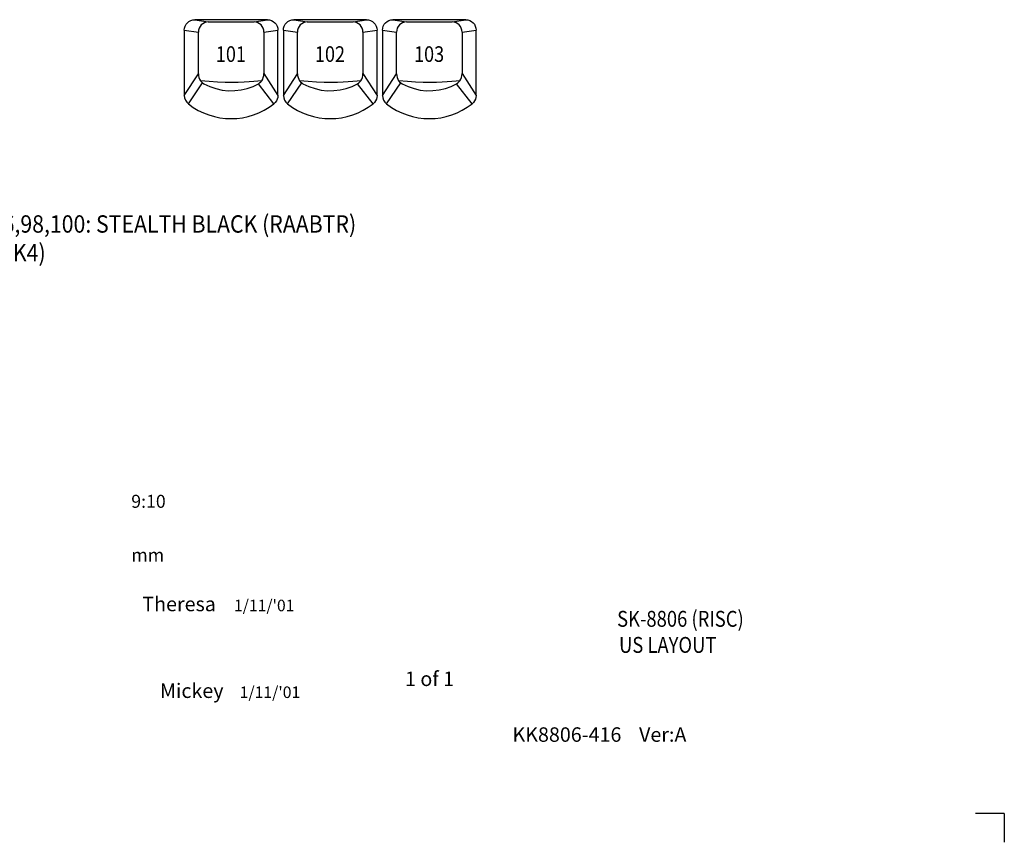
# Model space of a CAD drawing. Extents: x 10 to 1280, y -328 to 323.
# Drawn here: x 271 to 442, y 13 to 156 of the extents above; entities that cross this region are included whole.
import ezdxf

# ---------------------------------------------------------------- set-up
doc = ezdxf.new("R2010")
doc.units = 0
doc.header["$LTSCALE"] = 46.255
doc.header["$MEASUREMENT"] = 0
doc.layers.get('0').update_dxf_attribs({"linetype": 'CONTINUOUS'})
doc.layers.add('2', color=1, linetype='CONTINUOUS')
doc.layers.add('TEXT', color=6, linetype='CONTINUOUS')
doc.styles.add('ROMANS', font='romans', dxfattribs={"width": 0.9, "oblique": 9})
doc.styles.get("Standard").update_dxf_attribs({"font": 'simplex.shx', "width": 0.85})

msp = doc.modelspace()

# ---------------------------------------------------------------- linework, layer by layer
for p, q in [((301.57, 155.53), (303.9, 155.14)), ((314.17, 155.53), (301.57, 155.53)), ((311.84, 155.14), (314.17, 155.53)), ((331.32, 155.53), (318.71, 155.53)), ((318.71, 155.53), (321.05, 155.14)), ((328.98, 155.14), (331.32, 155.53)), ((348.46, 155.53), (335.86, 155.53)), ((335.86, 155.53), (338.19, 155.14)), ((346.13, 155.14), (348.46, 155.53)), ((299.77, 153.73), (299.77, 142.44)), ((299.77, 153.73), (302.2, 153.36)), ((302.2, 146.2), (302.2, 153.36)), ((313.54, 153.36), (315.97, 153.73)), ((313.54, 153.36), (313.54, 146.2)), ((315.97, 142.41), (315.97, 153.73)), ((316.92, 153.73), (316.92, 142.44)), ((316.92, 153.73), (319.35, 153.36)), ((319.35, 146.2), (319.35, 153.36)), ((330.69, 153.36), (333.12, 153.73)), ((330.69, 153.36), (330.69, 146.2)), ((333.12, 142.41), (333.12, 153.73)), ((334.06, 153.73), (334.06, 142.44)), ((334.06, 153.73), (336.49, 153.36)), ((336.49, 146.2), (336.49, 153.36)), ((347.83, 153.36), (350.26, 153.73)), ((347.83, 153.36), (347.83, 146.2)), ((350.26, 142.41), (350.26, 153.73)), ((299.77, 142.44), (302.2, 146.19)), ((313.54, 146.2), (315.97, 142.41)), ((316.92, 142.44), (319.35, 146.19)), ((330.69, 146.2), (333.12, 142.41)), ((334.06, 142.44), (336.49, 146.19)), ((347.83, 146.2), (350.26, 142.41)), ((300.49, 140.97), (302.94, 144.58)), ((315.29, 140.99), (312.58, 144.44)), ((317.63, 140.97), (320.08, 144.58)), ((332.43, 140.99), (329.73, 144.44)), ((334.78, 140.97), (337.23, 144.58)), ((349.58, 140.99), (346.87, 144.44))]:
    msp.add_line(p, q)
for points in [[(299.77, 153.73), (299.81, 154.08), (299.91, 154.42), (300.07, 154.73), (300.3, 155), (300.57, 155.22), (300.88, 155.39), (301.22, 155.49), (301.57, 155.53)], [(303.9, 155.14), (303.56, 155.1), (303.24, 155), (302.95, 154.84), (302.7, 154.62), (302.49, 154.35), (302.33, 154.05), (302.23, 153.72), (302.2, 153.36)], [(303.9, 155.14), (305.48, 155.16), (307.07, 155.16), (308.67, 155.16), (310.26, 155.16), (311.84, 155.14)], [(313.54, 153.36), (313.51, 153.72), (313.41, 154.05), (313.26, 154.35), (313.05, 154.62), (312.79, 154.84), (312.5, 155), (312.18, 155.1), (311.84, 155.14)], [(314.17, 155.53), (314.52, 155.49), (314.86, 155.39), (315.17, 155.22), (315.44, 155), (315.67, 154.73), (315.83, 154.42), (315.94, 154.08), (315.97, 153.73)], [(316.92, 153.73), (316.95, 154.08), (317.05, 154.42), (317.22, 154.73), (317.44, 155), (317.71, 155.22), (318.03, 155.39), (318.36, 155.49), (318.71, 155.53)], [(321.05, 155.14), (320.71, 155.1), (320.39, 155), (320.09, 154.84), (319.84, 154.62), (319.63, 154.35), (319.48, 154.05), (319.38, 153.72), (319.35, 153.36)], [(321.05, 155.14), (322.63, 155.16), (324.22, 155.16), (325.81, 155.16), (327.4, 155.16), (328.98, 155.14)], [(330.69, 153.36), (330.65, 153.72), (330.56, 154.05), (330.4, 154.35), (330.19, 154.62), (329.94, 154.84), (329.64, 155), (329.32, 155.1), (328.98, 155.14)], [(331.32, 155.53), (331.67, 155.49), (332.01, 155.39), (332.32, 155.22), (332.59, 155), (332.81, 154.73), (332.98, 154.42), (333.08, 154.08), (333.12, 153.73)], [(334.06, 153.73), (334.1, 154.08), (334.2, 154.42), (334.36, 154.73), (334.59, 155), (334.86, 155.22), (335.17, 155.39), (335.51, 155.49), (335.86, 155.53)], [(338.19, 155.14), (337.85, 155.1), (337.53, 155), (337.24, 154.84), (336.99, 154.62), (336.78, 154.35), (336.62, 154.05), (336.52, 153.72), (336.49, 153.36)], [(338.19, 155.14), (339.77, 155.16), (341.36, 155.16), (342.96, 155.16), (344.55, 155.16), (346.13, 155.14)], [(347.83, 153.36), (347.8, 153.72), (347.7, 154.05), (347.55, 154.35), (347.34, 154.62), (347.08, 154.84), (346.79, 155), (346.47, 155.1), (346.13, 155.14)], [(348.46, 155.53), (348.81, 155.49), (349.15, 155.39), (349.46, 155.22), (349.73, 155), (349.96, 154.73), (350.12, 154.42), (350.23, 154.08), (350.26, 153.73)], [(302.2, 146.19), (302.23, 145.85), (302.3, 145.53), (302.42, 145.24), (302.57, 144.98)], [(302.57, 144.98), (302.74, 144.76), (302.94, 144.58), (303.15, 144.44)], [(313.18, 144.98), (312.52, 144.9), (311.79, 144.83), (310.99, 144.76), (310.1, 144.7), (309.11, 144.66), (308.02, 144.65), (306.82, 144.66), (305.51, 144.71), (304.09, 144.81), (302.57, 144.98)], [(312.58, 144.44), (312.8, 144.58), (313, 144.76), (313.18, 144.98)], [(313.18, 144.98), (313.33, 145.24), (313.44, 145.53), (313.52, 145.85), (313.54, 146.2)], [(319.35, 146.19), (319.37, 145.85), (319.45, 145.53), (319.56, 145.24), (319.71, 144.98)], [(330.32, 144.98), (329.67, 144.9), (328.94, 144.83), (328.13, 144.76), (327.24, 144.7), (326.25, 144.66), (325.16, 144.65), (323.96, 144.66), (322.65, 144.71), (321.23, 144.81), (319.71, 144.98)], [(319.71, 144.98), (319.88, 144.76), (320.08, 144.58), (320.3, 144.44)], [(329.73, 144.44), (329.95, 144.58), (330.15, 144.76), (330.32, 144.98)], [(330.32, 144.98), (330.47, 145.24), (330.59, 145.53), (330.66, 145.85), (330.69, 146.2)], [(336.49, 146.19), (336.52, 145.85), (336.59, 145.53), (336.71, 145.24), (336.86, 144.98)], [(347.47, 144.98), (346.81, 144.9), (346.08, 144.83), (345.28, 144.76), (344.39, 144.7), (343.4, 144.66), (342.31, 144.65), (341.11, 144.66), (339.8, 144.71), (338.38, 144.81), (336.86, 144.98)], [(336.86, 144.98), (337.03, 144.76), (337.23, 144.58), (337.44, 144.44)], [(346.87, 144.44), (347.09, 144.58), (347.29, 144.76), (347.47, 144.98)], [(347.47, 144.98), (347.62, 145.24), (347.73, 145.53), (347.81, 145.85), (347.83, 146.2)], [(303.15, 144.44), (304.19, 143.95), (305.24, 143.6), (306.32, 143.36), (307.4, 143.25), (308.49, 143.26), (309.58, 143.39), (310.65, 143.64), (311.67, 144), (312.58, 144.44)], [(320.3, 144.44), (321.33, 143.95), (322.39, 143.6), (323.46, 143.36), (324.55, 143.25), (325.64, 143.26), (326.72, 143.39), (327.79, 143.64), (328.81, 144), (329.73, 144.44)], [(337.44, 144.44), (338.48, 143.95), (339.53, 143.6), (340.61, 143.36), (341.69, 143.25), (342.78, 143.26), (343.87, 143.39), (344.94, 143.64), (345.96, 144), (346.87, 144.44)], [(315.97, 142.41), (315.94, 142.08), (315.85, 141.77), (315.71, 141.48), (315.52, 141.22), (315.29, 140.99)], [(333.12, 142.41), (333.09, 142.08), (333, 141.77), (332.86, 141.48), (332.67, 141.22), (332.43, 140.99)], [(350.26, 142.41), (350.23, 142.08), (350.14, 141.77), (350, 141.48), (349.81, 141.22), (349.58, 140.99)]]:
    msp.add_lwpolyline(points)
for centre, radius, start, end in [((301.63, 142.44), 1.86, 180, 231.9811), ((318.78, 142.44), 1.86, 180, 231.9811), ((335.92, 142.44), 1.86, 180, 231.9811), ((307.87, 150.41), 11.99, 231.9811, 308.1986), ((325.02, 150.41), 11.99, 231.9811, 308.1986), ((342.16, 150.41), 11.99, 231.9811, 308.1986)]:
    msp.add_arc(centre, radius, start, end)
at = {"layer": '2'}
for q in [(436.66, 18.27), (441.66, 13.27)]:
    msp.add_line((441.66, 18.27), q, dxfattribs=at)

# ---------------------------------------------------------------- texts
at = {"layer": 'TEXT', "width": 0.85}
for s, height, p in [('101', 2.7, (305.23, 148.23)), ('102', 2.7, (322.37, 148.23)), ('103', 2.7, (339.52, 148.23)), ('SK-8806 (RISC)', 2.75, (374.66, 50.54)), ('US LAYOUT', 2.75, (374.99, 46.03))]:
    msp.add_text(s, height=height, dxfattribs=at).set_placement(p)
at = {"layer": 'TEXT', "style": 'ROMANS', "oblique": 9, "width": 0.9}
for s, p in [('a.1~18,33~37,52,56,70,86,92,96,98,100: STEALTH BLACK (RAABTR)', (217.18, 118.7)), ('b.69,90: SLATE BLUE (TECHNO K4)', (217.18, 113.73))]:
    msp.add_text(s, height=3, dxfattribs=at).set_placement(p)
at = {"layer": 'TEXT'}
for s, height, p in [('9:10', 2.25, (290.59, 71.11)), ('mm', 2.25, (290.6, 61.82)), ('Theresa', 2.5, (292.5, 53.23)), ("1/11/'01", 2, (308.36, 53.22)), ('1 of 1', 2.5, (337.96, 40.29)), ('Mickey', 2.5, (295.56, 38.23)), ("1/11/'01", 2, (309.36, 38.22)), ('KK8806-416    Ver:A', 2.5, (356.56, 30.65))]:
    msp.add_text(s, height=height, dxfattribs=at).set_placement(p)

doc.saveas('drawing.dxf')
